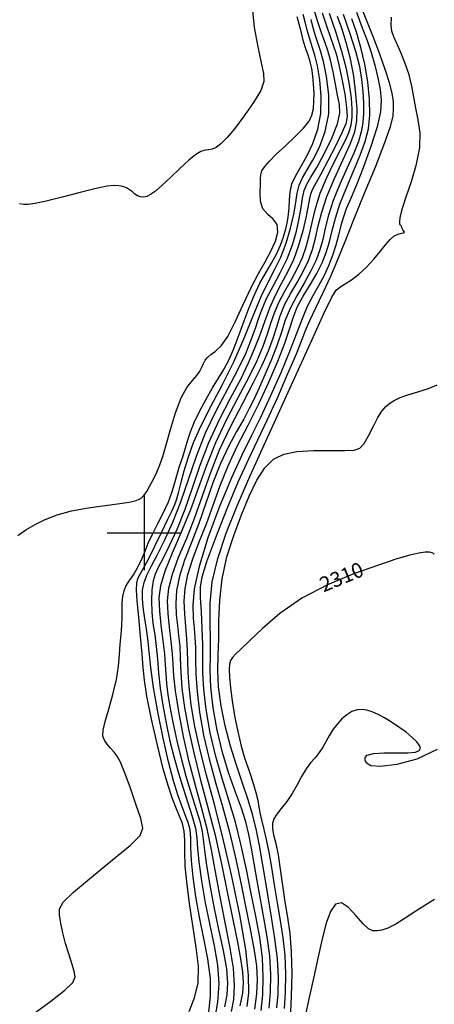
# Model space of a CAD drawing. Extents: x 362294 to 365494, y 1032371 to 1035529.
# Drawn here: x 362916 to 363194, y 1033684 to 1034343 of the extents above; entities that cross this region are included whole.
import ezdxf
from ezdxf.enums import TextEntityAlignment as Align

# ---------------------------------------------------------------- set-up
doc = ezdxf.new("R2010")
doc.units = 0
doc.header["$LTSCALE"] = 25
doc.header["$MEASUREMENT"] = 0
for name, color, linetype in [('CTEXT', 7, 'CONTINUOUS'), ('GRID', 3, 'CONTINUOUS'), ('INDEX', 1, 'CONTINUOUS'), ('INTER', 33, 'CONTINUOUS')]:
    doc.layers.add(name, color=color, linetype=linetype)
doc.styles.add('SIMPLEX', font='SIMPLEX')

# ---------------------------------------------------------------- blocks, each defined once
blk = doc.blocks.new('GRID')
at = {"layer": 'GRID'}
for p, q in [((0, -0.25), (0, 0.25)), ((-0.25, 0), (0.25, 0))]:
    blk.add_line(p, q, dxfattribs=at)

msp = doc.modelspace()

# ---------------------------------------------------------------- linework, layer by layer
at = {"layer": 'INDEX', "linetype": 'CONTINUOUS', "flags": 128}
for points, elevation in [([(363043.31, 1033679.16), (363044.44, 1033689.79), (363044.32, 1033701.76), (363042.63, 1033714.81), (363039.95, 1033728.57), (363037.03, 1033742.66), (363034.55, 1033756.59), (363032.71, 1033769.55), (363031.61, 1033780.61), (363031.22, 1033789.15), (363031.09, 1033795.71), (363030.61, 1033801.1), (363029.35, 1033806.09), (363027.4, 1033811.28), (363025.02, 1033817.22), (363022.41, 1033824.54), (363019.52, 1033834.05), (363016.26, 1033846.65), (363012.64, 1033862.67), (363009.1, 1033880.15), (363006.23, 1033896.55), (363004.39, 1033909.91), (363003.27, 1033920.55), (363002.35, 1033929.36), (363001.24, 1033937.1), (363000.08, 1033944.05), (362999.15, 1033950.35), (362998.68, 1033956.16), (362998.86, 1033961.57), (362999.82, 1033966.68), (363001.7, 1033971.72), (363004.58, 1033977.51), (363008.52, 1033985.02), (363013.48, 1033994.98), (363018.99, 1034007.09), (363024.51, 1034020.86), (363029.68, 1034035.75), (363034.97, 1034051.25), (363041.06, 1034066.86), (363048.31, 1034082.06), (363055.9, 1034096.32), (363062.72, 1034109.12), (363067.91, 1034120.05), (363071.65, 1034129.28), (363074.42, 1034137.1), (363076.7, 1034143.89), (363079.08, 1034150.34), (363082.17, 1034157.23), (363086.37, 1034165.17), (363091.12, 1034173.98), (363095.62, 1034183.32), (363099.24, 1034192.8), (363101.93, 1034202), (363103.79, 1034210.47), (363105, 1034217.86), (363105.96, 1034224.11), (363107.13, 1034229.23), (363108.93, 1034233.5), (363111.66, 1034238.13), (363115.53, 1034244.6), (363120.54, 1034253.78), (363125.61, 1034264.18), (363129.4, 1034273.72), (363130.95, 1034280.93), (363130.73, 1034286.8), (363129.56, 1034292.92), (363128.12, 1034300.44), (363126.54, 1034308.65), (363124.82, 1034316.4), (363122.94, 1034322.88), (363120.89, 1034328.69), (363118.69, 1034334.78), (363116.29, 1034342.01), (363113.57, 1034350.79)], 2330), ([(363068.96, 1033682.97), (363070, 1033692.07), (363069.89, 1033704.03), (363067.99, 1033721.08), (363063.92, 1033744.39), (363058.39, 1033770.99), (363052.37, 1033796.88), (363046.68, 1033818.95), (363041.62, 1033837.7), (363037.33, 1033854.52), (363033.94, 1033870.42), (363031.48, 1033884.91), (363029.97, 1033897.12), (363029.33, 1033906.55), (363029.17, 1033914.17), (363029, 1033921.34), (363028.47, 1033929.11), (363027.71, 1033937.39), (363027.03, 1033945.83), (363026.75, 1033954.19), (363027.28, 1033962.81), (363029.09, 1033972.15), (363032.44, 1033982.55), (363036.83, 1033993.92), (363041.56, 1034006.02), (363046.12, 1034018.64), (363050.82, 1034031.65), (363056.17, 1034044.92), (363062.51, 1034058.38), (363069.52, 1034072.13), (363076.68, 1034086.32), (363083.51, 1034100.89), (363089.5, 1034114.83), (363094.17, 1034126.93), (363097.29, 1034136.38), (363099.7, 1034143.99), (363102.52, 1034151), (363106.54, 1034158.36), (363111.2, 1034165.98), (363115.64, 1034173.5), (363119.16, 1034180.68), (363121.86, 1034187.68), (363123.99, 1034194.79), (363125.87, 1034202.28), (363128.05, 1034210.56), (363131.12, 1034220.04), (363135.41, 1034230.87), (363140.25, 1034242.16), (363144.72, 1034252.76), (363148.05, 1034261.92), (363150.15, 1034270.47), (363151.09, 1034279.64), (363150.97, 1034290.33), (363149.86, 1034302), (363147.88, 1034313.79), (363145.18, 1034324.93), (363142.1, 1034335.09), (363139.01, 1034344.01)], 2320), ([(363194.42, 1033985.8), (363192.94, 1033986.57), (363191.02, 1033987.05), (363188.23, 1033987.07), (363184.07, 1033986.48), (363177.98, 1033985.06), (363169.2, 1033982.5), (363156.9, 1033978.46), (363140.79, 1033972.68), (363122.82, 1033965.21), (363105.45, 1033956.21), (363090.74, 1033946.06), (363079.08, 1033936.05), (363070.45, 1033927.71), (363064.69, 1033922.16), (363061.15, 1033918.8), (363059.08, 1033916.6), (363057.82, 1033914.62), (363057.13, 1033912.14), (363056.91, 1033908.55), (363057.06, 1033903.3), (363057.65, 1033896.31), (363058.76, 1033887.62), (363060.46, 1033877.47), (363062.56, 1033866.92), (363064.87, 1033857.27), (363067.17, 1033849.45), (363069.38, 1033843.05), (363071.42, 1033837.31), (363073.23, 1033831.66), (363074.75, 1033826.14), (363075.95, 1033820.99), (363076.84, 1033816.31), (363077.65, 1033811.78), (363078.65, 1033806.97), (363080.05, 1033801.44), (363081.73, 1033794.71), (363083.53, 1033786.3), (363085.29, 1033775.97), (363087.07, 1033764.35), (363088.96, 1033752.35), (363090.97, 1033740.61), (363092.82, 1033728.96), (363094.13, 1033717), (363094.63, 1033704.56), (363094.41, 1033692.4), (363093.68, 1033681.5)], 2310)]:
    msp.add_lwpolyline(points, dxfattribs=dict(at, elevation=elevation))
at = {"layer": 'INTER', "linetype": 'CONTINUOUS'}
for points, elevation in [([(363072.22, 1034351.8), (363073.67, 1034338.21), (363075.96, 1034325.22), (363078.32, 1034314.59), (363079.95, 1034307.4), (363080.08, 1034302.03), (363077.97, 1034296.15), (363073.22, 1034288.13), (363066.94, 1034279.06), (363060.61, 1034270.72), (363055.4, 1034264.53), (363051.33, 1034260.43), (363048.1, 1034258.05), (363045.44, 1034256.93), (363043.05, 1034256.49), (363040.66, 1034256.11), (363037.95, 1034255.19), (363034.51, 1034253.17), (363029.91, 1034249.55), (363023.98, 1034244.12), (363017.56, 1034237.96), (363011.75, 1034232.44), (363007.38, 1034228.65), (363004.21, 1034226.41), (363001.72, 1034225.24), (362999.48, 1034224.74), (362997.4, 1034224.82), (362995.48, 1034225.5), (362993.7, 1034226.71), (362991.95, 1034228.2), (362990.07, 1034229.67), (362987.95, 1034230.87), (362985.57, 1034231.74), (362982.93, 1034232.29), (362979.81, 1034232.46), (362975.17, 1034231.96), (362967.76, 1034230.46), (362956.99, 1034227.81), (362944.88, 1034224.7), (362934.14, 1034222.02), (362926.79, 1034220.45), (362922.21, 1034219.83), (362919.12, 1034219.83), (362916.38, 1034220.19)], 2338), ([(363119.29, 1034348.13), (363122.12, 1034339.36), (363124.51, 1034332.32), (363126.56, 1034326.49), (363128.46, 1034320.65), (363130.38, 1034313.39), (363132.41, 1034303.9), (363134.27, 1034293.68), (363135.57, 1034284.82), (363135.92, 1034278.71), (363134.99, 1034273.75), (363132.43, 1034267.67), (363128.15, 1034258.9), (363123.07, 1034248.97), (363118.38, 1034240.12), (363114.98, 1034234.04), (363112.77, 1034229.98), (363111.4, 1034226.63), (363110.49, 1034222.78), (363109.62, 1034217.75), (363108.33, 1034210.97), (363106.26, 1034202.19), (363103.42, 1034192.38), (363099.93, 1034182.82), (363095.92, 1034174.45), (363091.7, 1034166.76), (363087.6, 1034158.92), (363083.89, 1034150.3), (363080.46, 1034141.16), (363077.15, 1034131.97), (363073.71, 1034123), (363069.64, 1034113.55), (363064.36, 1034102.73), (363057.59, 1034089.91), (363050.12, 1034075.54), (363043.06, 1034060.35), (363037.18, 1034045.02), (363032.11, 1034030.02), (363027.17, 1034015.74), (363021.88, 1034002.65), (363016.71, 1033991.4), (363012.31, 1033982.68), (363009.2, 1033976.79), (363007.18, 1033972.41), (363005.89, 1033967.85), (363005.07, 1033961.81), (363004.73, 1033954.59), (363004.96, 1033946.9), (363005.78, 1033939.3), (363006.91, 1033931.69), (363007.99, 1033923.84), (363008.78, 1033915.5), (363009.52, 1033906.35), (363010.6, 1033896.1), (363012.31, 1033884.62), (363014.55, 1033872.51), (363017.13, 1033860.6), (363019.9, 1033849.51), (363022.83, 1033839.12), (363025.95, 1033829.11), (363029.17, 1033819.35), (363032.08, 1033810.22), (363034.18, 1033802.29), (363035.2, 1033795.67), (363035.71, 1033788.83), (363036.55, 1033779.77), (363038.32, 1033767.17), (363040.85, 1033752.36), (363043.78, 1033737.28), (363046.69, 1033723.49), (363048.94, 1033710.72), (363049.86, 1033698.3), (363049.04, 1033685.86), (363047.04, 1033674.3)], 2328), ([(363142.25, 1034348.47), (363146.09, 1034338.07), (363149.3, 1034329.47), (363152.06, 1034321.45), (363154.48, 1034313.07), (363156.5, 1034304.62), (363158, 1034296.7), (363158.76, 1034289.52), (363158.31, 1034281.77), (363156.11, 1034271.78), (363151.91, 1034258.61), (363146.68, 1034244.32), (363141.7, 1034231.74), (363137.98, 1034222.92), (363135.36, 1034216.8), (363133.43, 1034211.58), (363131.77, 1034205.8), (363130.15, 1034199.36), (363128.31, 1034192.55), (363126.09, 1034185.6), (363123.41, 1034178.67), (363120.25, 1034171.9), (363116.63, 1034165.34), (363112.82, 1034158.65), (363109.12, 1034151.41), (363105.67, 1034143.17), (363101.97, 1034133.36), (363097.35, 1034121.39), (363091.4, 1034107.09), (363084.64, 1034091.8), (363077.84, 1034077.3), (363071.53, 1034064.62), (363065.25, 1034051.96), (363058.32, 1034036.79), (363050.39, 1034017.55), (363042.65, 1033996.64), (363036.63, 1033977.4), (363033.43, 1033962.43), (363032.47, 1033951.34), (363032.72, 1033942.97), (363033.3, 1033936.18), (363033.88, 1033929.95), (363034.25, 1033923.26), (363034.35, 1033915.23), (363034.54, 1033905.47), (363035.3, 1033893.72), (363037.04, 1033879.88), (363039.74, 1033864.62), (363043.34, 1033848.76), (363047.68, 1033832.9), (363052.39, 1033816.72), (363057.04, 1033799.69), (363061.27, 1033781.57), (363065.04, 1033763.45), (363068.39, 1033746.73), (363071.31, 1033732.46), (363073.63, 1033720.44), (363075.15, 1033710.1), (363075.69, 1033700.79), (363075.21, 1033691.49), (363073.72, 1033681.08)], 2318), ([(363078.28, 1033680.27), (363079.35, 1033690.65), (363079.72, 1033702.52), (363079.1, 1033715.44), (363077.33, 1033729.08), (363074.7, 1033743.43), (363071.63, 1033758.6), (363068.42, 1033774.55), (363064.97, 1033790.71), (363061.09, 1033806.38), (363056.68, 1033821.12), (363052.1, 1033835.5), (363047.8, 1033850.38), (363044.19, 1033866.16), (363041.48, 1033881.69), (363039.79, 1033895.38), (363039.17, 1033906.21), (363039.15, 1033915.46), (363039.17, 1033924.99), (363038.81, 1033936), (363038.2, 1033947.24), (363037.65, 1033956.79), (363037.53, 1033963.68), (363038.66, 1033970.52), (363041.95, 1033980.84), (363047.93, 1033996.96), (363055.51, 1034016.19), (363063.21, 1034034.65), (363069.92, 1034049.51), (363076.06, 1034062.27), (363082.4, 1034075.49), (363089.4, 1034090.88), (363096.27, 1034106.58), (363101.87, 1034119.9), (363105.48, 1034128.98), (363108.04, 1034135.53), (363110.87, 1034142.1), (363114.97, 1034150.69), (363119.94, 1034160.92), (363125.02, 1034171.84), (363129.73, 1034182.9), (363134.6, 1034195.05), (363140.44, 1034209.65), (363147.66, 1034227.29), (363155.11, 1034245.53), (363161.27, 1034261.18), (363164.98, 1034271.93), (363166.66, 1034278.84), (363167.09, 1034283.86), (363166.89, 1034288.71), (363166.01, 1034294.3), (363164.23, 1034301.3), (363161.41, 1034310.18), (363157.75, 1034320.49), (363153.54, 1034331.56), (363149.07, 1034342.8), (363144.6, 1034353.96)], 2316), ([(362915.1, 1033998.24), (362920.61, 1034001.95), (362926.75, 1034005.59), (362933.58, 1034009.02), (362941.52, 1034012.11), (362951.07, 1034014.73), (362962.34, 1034016.78), (362973.79, 1034018.35), (362983.46, 1034019.58), (362989.92, 1034020.59), (362993.77, 1034021.5), (362996.14, 1034022.41), (362997.99, 1034023.48), (362999.73, 1034025.07), (363001.58, 1034027.61), (363003.73, 1034031.36), (363006.03, 1034035.91), (363008.27, 1034040.73), (363010.32, 1034045.54), (363012.37, 1034051.21), (363014.71, 1034058.88), (363017.56, 1034069.16), (363020.88, 1034080.38), (363024.57, 1034090.34), (363028.46, 1034097.37), (363032.16, 1034102.01), (363035.18, 1034105.35), (363037.2, 1034108.3), (363038.52, 1034110.99), (363039.58, 1034113.41), (363040.76, 1034115.53), (363042.35, 1034117.48), (363044.58, 1034119.39), (363047.62, 1034121.59), (363051.44, 1034125.2), (363055.93, 1034131.52), (363060.97, 1034141.28), (363066.27, 1034152.91), (363071.54, 1034164.27), (363076.49, 1034173.7), (363080.95, 1034181.5), (363084.81, 1034188.47), (363087.84, 1034195.18), (363089.48, 1034201.31), (363089.09, 1034206.33), (363086.41, 1034210), (363082.65, 1034213.16), (363079.41, 1034216.95), (363077.88, 1034222.12), (363077.63, 1034227.9), (363077.84, 1034233.12), (363077.88, 1034236.93), (363078.04, 1034239.74), (363078.81, 1034242.26), (363080.64, 1034245.15), (363083.77, 1034248.76), (363088.44, 1034253.4), (363094.58, 1034259.14), (363101.12, 1034265.29), (363106.71, 1034270.96), (363110.36, 1034275.53), (363112.33, 1034279.54), (363113.26, 1034283.79), (363113.67, 1034288.9), (363113.71, 1034294.58), (363113.45, 1034300.33), (363112.95, 1034305.75), (363112.19, 1034310.75), (363111.15, 1034315.36), (363109.83, 1034319.66), (363108.33, 1034324.04), (363106.75, 1034328.97), (363105.22, 1034334.68), (363103.79, 1034340.46), (363102.53, 1034345.37)], 2336), ([(362925.72, 1033678.12), (362937.25, 1033686.44), (362946.73, 1033693.87), (362951.95, 1033698.99), (362953.56, 1033702.72), (362952.95, 1033706.59), (362951.33, 1033711.78), (362949.27, 1033718.11), (362947.15, 1033725.08), (362945.33, 1033732.16), (362943.94, 1033738.74), (362943.08, 1033744.19), (362943.14, 1033748.34), (362945.68, 1033752.75), (362952.55, 1033759.42), (362964.61, 1033769.54), (362978.69, 1033781.03), (362990.62, 1033790.97), (362997.18, 1033797.42), (362998.98, 1033802.36), (362997.57, 1033808.7), (362994.39, 1033818.44), (362990.48, 1033829.73), (362986.8, 1033839.78), (362984.02, 1033846.49), (362981.87, 1033850.52), (362979.78, 1033853.26), (362977.4, 1033855.82), (362975.03, 1033858.45), (362973.18, 1033861.13), (362972.27, 1033864.01), (362972.44, 1033867.9), (362973.75, 1033873.72), (362976.13, 1033882.05), (362978.91, 1033891.86), (362981.3, 1033901.78), (362982.7, 1033910.66), (362983.39, 1033918.5), (362983.82, 1033925.53), (362984.35, 1033931.97), (362984.89, 1033937.92), (362985.23, 1033943.43), (362985.23, 1033948.54), (362985.2, 1033953.24), (362985.5, 1033957.49), (362986.4, 1033961.24), (362987.69, 1033964.39), (362989.05, 1033966.8), (362990.26, 1033968.49), (362991.44, 1033969.99), (362992.82, 1033971.96), (362994.56, 1033974.91), (362996.53, 1033978.71), (362998.53, 1033983.06), (363000.46, 1033987.77), (363002.6, 1033993.04), (363005.37, 1033999.15), (363008.95, 1034006.24), (363012.79, 1034013.72), (363016.14, 1034020.83), (363018.48, 1034027.05), (363020.15, 1034032.73), (363021.73, 1034038.46), (363023.64, 1034044.63), (363025.72, 1034050.95), (363027.63, 1034056.92), (363029.2, 1034062.29), (363030.9, 1034067.65), (363033.36, 1034073.82), (363036.99, 1034081.31), (363041.34, 1034089.38), (363045.76, 1034096.99), (363049.75, 1034103.45), (363053.34, 1034109.44), (363056.74, 1034116), (363060.09, 1034123.88), (363063.44, 1034132.73), (363066.81, 1034141.89), (363070.21, 1034150.82), (363073.72, 1034159.26), (363077.42, 1034167.05), (363081.31, 1034174.08), (363085.13, 1034180.52), (363088.52, 1034186.6), (363091.22, 1034192.5), (363093.26, 1034198.15), (363094.79, 1034203.46), (363095.92, 1034208.37), (363096.68, 1034213.08), (363097.08, 1034217.85), (363097.23, 1034222.87), (363097.64, 1034228.14), (363098.92, 1034233.6), (363101.51, 1034239.26), (363105.06, 1034245.42), (363109.07, 1034252.48), (363113.01, 1034260.73), (363116.28, 1034270.16), (363118.27, 1034280.7), (363118.58, 1034292.06), (363117.63, 1034303.15), (363116.02, 1034312.7), (363114.29, 1034319.84), (363112.55, 1034325.41), (363110.84, 1034330.64), (363109.2, 1034336.41), (363107.69, 1034342.17), (363106.38, 1034347.02)], 2334), ([(363030.06, 1033679.49), (363033.67, 1033688.69), (363035.97, 1033698.68), (363036.19, 1033709.9), (363034.83, 1033722.35), (363032.7, 1033735.94), (363030.5, 1033750.36), (363028.65, 1033764.46), (363027.45, 1033776.91), (363027.08, 1033786.69), (363027.04, 1033794.21), (363026.67, 1033800.22), (363025.49, 1033805.43), (363023.62, 1033810.41), (363021.35, 1033815.66), (363018.88, 1033821.85), (363016.07, 1033830.2), (363012.71, 1033842.06), (363008.75, 1033857.98), (363004.83, 1033875.3), (363001.76, 1033890.58), (363000.07, 1033901.44), (362999.27, 1033909.86), (362998.6, 1033918.9), (362997.49, 1033930.68), (362996.19, 1033943.46), (362995.14, 1033954.54), (362994.69, 1033961.92), (362994.9, 1033966.37), (362995.73, 1033969.36), (362997.18, 1033972.28), (362999.43, 1033976.26), (363002.7, 1033982.34), (363007.03, 1033991.05), (363011.69, 1034000.74), (363015.76, 1034009.26), (363018.57, 1034015.05), (363020.4, 1034019.07), (363021.77, 1034022.88), (363023.15, 1034027.78), (363024.75, 1034034), (363026.75, 1034041.5), (363029.35, 1034050.28), (363032.95, 1034060.39), (363038, 1034071.96), (363044.7, 1034085.01), (363052.35, 1034099.3), (363059.99, 1034114.56), (363066.86, 1034130.28), (363072.91, 1034145.29), (363078.29, 1034158.21), (363083.13, 1034168.18), (363087.51, 1034176.41), (363091.46, 1034184.6), (363095, 1034193.99), (363097.96, 1034203.92), (363100.13, 1034213.23), (363101.46, 1034221.02), (363102.46, 1034227.43), (363103.78, 1034232.83), (363105.97, 1034237.7), (363109.04, 1034242.92), (363112.91, 1034249.49), (363117.29, 1034258.15), (363121.24, 1034268.67), (363123.64, 1034280.58), (363123.74, 1034293.24), (363122.19, 1034305.37), (363120.02, 1034315.5), (363118.07, 1034322.68), (363116.38, 1034327.9), (363114.8, 1034332.69), (363113.24, 1034338.11), (363111.75, 1034343.65)], 2332), ([(363053.92, 1033682.69), (363055.52, 1033690.67), (363056.05, 1033698.66), (363055.25, 1033708.22), (363053.06, 1033720.43), (363050.01, 1033734.6), (363046.8, 1033749.58), (363044.05, 1033764.19), (363041.92, 1033777.27), (363040.48, 1033787.63), (363039.69, 1033794.67), (363038.96, 1033800.09), (363037.56, 1033806.17), (363034.99, 1033814.67), (363031.64, 1033825.23), (363028.1, 1033836.92), (363024.87, 1033848.95), (363022.04, 1033860.8), (363019.61, 1033872.06), (363017.57, 1033882.36), (363015.99, 1033891.47), (363014.98, 1033899.2), (363014.52, 1033905.61), (363014.26, 1033911.76), (363013.73, 1033918.95), (363012.63, 1033928.02), (363011.31, 1033938.1), (363010.27, 1033947.85), (363010.01, 1033956.4), (363011.05, 1033964.79), (363013.9, 1033974.53), (363018.8, 1033986.7), (363024.9, 1034000.72), (363031.07, 1034015.59), (363036.52, 1034030.49), (363041.81, 1034045.4), (363047.83, 1034060.49), (363055.14, 1034075.75), (363062.93, 1034090.5), (363070.02, 1034103.89), (363075.53, 1034115.29), (363079.57, 1034124.89), (363082.53, 1034133.11), (363084.86, 1034140.39), (363087.15, 1034147.25), (363090.08, 1034154.24), (363094.06, 1034161.74), (363098.53, 1034169.5), (363102.7, 1034177.1), (363105.95, 1034184.28), (363108.43, 1034191.42), (363110.45, 1034199.07), (363112.39, 1034207.66), (363114.71, 1034217.13), (363117.93, 1034227.32), (363122.32, 1034237.92), (363127.2, 1034248.08), (363131.66, 1034256.79), (363134.96, 1034263.4), (363137.17, 1034268.5), (363138.54, 1034273.06), (363139.27, 1034277.93), (363139.37, 1034283.73), (363138.79, 1034290.97), (363137.48, 1034300.02), (363135.38, 1034310.6), (363132.41, 1034322.26), (363128.58, 1034334.63), (363124.2, 1034347.6)], 2326), ([(363058.35, 1033679.55), (363059.94, 1033687.72), (363060.53, 1033696.91), (363059.72, 1033708.52), (363057.32, 1033723.43), (363053.98, 1033740.35), (363050.55, 1033757.41), (363047.66, 1033773.17), (363044.99, 1033787.81), (363042.02, 1033801.92), (363038.37, 1033816.09), (363034.27, 1033830.84), (363030.1, 1033846.7), (363026.24, 1033863.74), (363023.02, 1033880.31), (363020.8, 1033894.29), (363019.73, 1033904.29), (363019.31, 1033911.78), (363018.89, 1033918.95), (363017.98, 1033927.47), (363016.83, 1033936.86), (363015.87, 1033946.12), (363015.56, 1033954.57), (363016.36, 1033962.97), (363018.76, 1033972.38), (363022.99, 1033983.63), (363028.36, 1033996.46), (363033.93, 1034010.35), (363039.06, 1034024.86), (363044.28, 1034039.9), (363050.39, 1034055.46), (363057.89, 1034071.37), (363065.9, 1034086.77), (363073.23, 1034100.65), (363078.97, 1034112.26), (363083.2, 1034121.94), (363086.32, 1034130.33), (363088.74, 1034137.99), (363091.08, 1034145.29), (363093.99, 1034152.55), (363097.9, 1034160.01), (363102.33, 1034167.57), (363106.53, 1034175.04), (363109.94, 1034182.34), (363112.6, 1034189.65), (363114.72, 1034197.24), (363116.59, 1034205.41), (363118.88, 1034214.56), (363122.35, 1034225.12), (363127.4, 1034237.15), (363133.05, 1034249.38), (363137.94, 1034260.18), (363141.01, 1034268.53), (363142.4, 1034275.75), (363142.55, 1034283.76), (363141.81, 1034293.95), (363140.32, 1034305.59), (363138.11, 1034317.4), (363135.33, 1034328.29), (363132.32, 1034337.8), (363129.49, 1034345.64)], 2324), ([(363133.19, 1034347.21), (363137.79, 1034334.18), (363141.56, 1034322.39), (363144.12, 1034312.22), (363145.65, 1034303.37), (363146.47, 1034295.39), (363146.84, 1034287.92), (363146.8, 1034280.93), (363146.33, 1034274.48), (363145.34, 1034268.47), (363143.5, 1034262.05), (363140.44, 1034254.22), (363136.01, 1034244.35), (363131.03, 1034233.32), (363126.58, 1034222.41), (363123.43, 1034212.64), (363121.28, 1034204.05), (363119.52, 1034196.41), (363117.58, 1034189.44), (363115.07, 1034182.62), (363111.6, 1034175.35), (363107.04, 1034167.24), (363102.09, 1034158.69), (363097.69, 1034150.26), (363094.48, 1034142.32), (363091.88, 1034134.38), (363089.01, 1034125.76), (363085.26, 1034116.07), (363081.02, 1034106.14), (363076.98, 1034097.11), (363073.58, 1034089.71), (363070.33, 1034083.13), (363066.57, 1034076.16), (363061.79, 1034067.79), (363056.39, 1034057.84), (363050.96, 1034046.34), (363045.95, 1034033.46), (363041.2, 1034019.85), (363036.43, 1034006.32), (363031.51, 1033993.54), (363026.98, 1033981.73), (363023.52, 1033970.99), (363021.65, 1033961.38), (363021.1, 1033952.8), (363021.4, 1033945.1), (363022.14, 1033938.07), (363022.99, 1033931.24), (363023.68, 1033924.07), (363024.03, 1033916.05), (363024.39, 1033906.77), (363025.22, 1033895.88), (363026.9, 1033883.11), (363029.52, 1033868.61), (363033.08, 1033852.65), (363037.5, 1033835.45), (363042.41, 1033817.09), (363047.35, 1033797.6), (363051.91, 1033777.31), (363055.97, 1033757.57), (363059.47, 1033740.03), (363062.33, 1033725.91), (363064.46, 1033714.87), (363065.8, 1033706.17), (363066.23, 1033698.94), (363065.69, 1033691.86), (363064.09, 1033683.5)], 2322), ([(363083.59, 1033681.94), (363084.48, 1033692.45), (363084.7, 1033704.3), (363084.05, 1033716.85), (363082.42, 1033729.59), (363080.17, 1033742.3), (363077.76, 1033754.88), (363075.55, 1033767.14), (363073.58, 1033778.68), (363071.78, 1033789.02), (363070.02, 1033797.98), (363067.92, 1033806.46), (363065.04, 1033815.63), (363061.11, 1033826.45), (363056.64, 1033838.95), (363052.33, 1033852.92), (363048.77, 1033867.97), (363046.17, 1033882.98), (363044.65, 1033896.66), (363044.19, 1033908.14), (363044.3, 1033918.34), (363044.37, 1033928.61), (363044.05, 1033940.06), (363044.1, 1033952.91), (363045.56, 1033967.18), (363049.21, 1033982.83), (363054.9, 1033999.83), (363062.2, 1034018.13), (363070.74, 1034037.75), (363080.35, 1034058.92), (363090.9, 1034081.92), (363102.01, 1034106.4), (363112.42, 1034129.4), (363120.61, 1034147.32), (363125.62, 1034157.65), (363128.57, 1034162.35), (363131.12, 1034164.47), (363134.59, 1034166.59), (363138.95, 1034169.41), (363143.85, 1034173.14), (363148.92, 1034177.87), (363153.81, 1034183.11), (363158.15, 1034188.25), (363161.69, 1034192.76), (363164.65, 1034196.35), (363167.39, 1034198.8), (363170.1, 1034200.03), (363172.44, 1034200.49), (363173.94, 1034200.74), (363174.3, 1034201.25), (363173.89, 1034202.01), (363173.27, 1034202.87), (363172.86, 1034203.72), (363172.59, 1034204.5), (363172.26, 1034205.18), (363171.77, 1034205.83), (363171.32, 1034206.86), (363171.21, 1034208.8), (363171.74, 1034212.15), (363173.12, 1034217.4), (363175.54, 1034225.03), (363178.96, 1034235.2), (363182.4, 1034246.7), (363184.64, 1034257.99), (363184.84, 1034267.87), (363183.61, 1034276.47), (363181.94, 1034284.27), (363180.57, 1034291.7), (363179.23, 1034299.04), (363177.44, 1034306.53), (363174.87, 1034314.24), (363171.93, 1034321.55), (363169.22, 1034327.66), (363167.21, 1034332.11), (363165.97, 1034335.78), (363165.46, 1034339.85), (363165.63, 1034345.08)], 2314), ([(363088.87, 1033681.96), (363089.7, 1033691.51), (363089.9, 1033702.52), (363089.22, 1033714.93), (363087.55, 1033728.57), (363085.28, 1033742.66), (363082.92, 1033756.29), (363080.87, 1033768.74), (363079.03, 1033780.12), (363077.18, 1033790.71), (363075.09, 1033800.83), (363072.6, 1033810.9), (363069.54, 1033821.33), (363065.83, 1033832.5), (363061.79, 1033844.48), (363057.81, 1033857.29), (363054.27, 1033870.82), (363051.48, 1033884.29), (363049.75, 1033896.83), (363049.24, 1033907.87), (363049.47, 1033918.25), (363049.86, 1033929.12), (363050.01, 1033941.4), (363050.5, 1033954.91), (363052.11, 1033969.21), (363055.39, 1033983.84), (363059.92, 1033998.29), (363065.02, 1034012.03), (363070.17, 1034024.51), (363075.36, 1034035.21), (363080.74, 1034043.58), (363086.55, 1034049.27), (363093.47, 1034052.7), (363102.28, 1034054.45), (363113.26, 1034055.1), (363124.7, 1034055.14), (363134.38, 1034055.04), (363140.7, 1034055.32), (363144.51, 1034056.65), (363147.33, 1034059.76), (363150.32, 1034065.02), (363153.5, 1034071.33), (363156.55, 1034077.22), (363159.27, 1034081.56), (363161.83, 1034084.56), (363164.47, 1034086.78), (363167.51, 1034088.7), (363171.4, 1034090.53), (363176.64, 1034092.41), (363183.41, 1034094.47), (363190.49, 1034096.69), (363196.36, 1034099.04)], 2312), ([(363196.19, 1033855.08), (363182.74, 1033848.41), (363169.23, 1033844.84), (363158.26, 1033843.65), (363151.76, 1033844.15), (363148.86, 1033845.72), (363147.97, 1033847.75), (363147.96, 1033849.69), (363149.44, 1033851.29), (363153.48, 1033852.32), (363160.59, 1033852.68), (363169.07, 1033852.69), (363176.7, 1033852.78), (363181.72, 1033853.29), (363184.28, 1033854.29), (363184.99, 1033855.78), (363184.39, 1033857.74), (363182.58, 1033860.19), (363179.55, 1033863.12), (363175.39, 1033866.47), (363170.56, 1033869.96), (363165.59, 1033873.25), (363160.91, 1033876.08), (363156.63, 1033878.36), (363152.74, 1033880.12), (363149.21, 1033881.32), (363145.89, 1033881.84), (363142.58, 1033881.54), (363139.15, 1033880.31), (363135.7, 1033878.26), (363132.4, 1033875.51), (363129.36, 1033872.22), (363126.61, 1033868.53), (363124.13, 1033864.58), (363121.88, 1033860.53), (363119.65, 1033856.56), (363117.22, 1033852.86), (363114.44, 1033849.5), (363111.42, 1033846.06), (363108.37, 1033841.98), (363105.4, 1033836.92), (363102.38, 1033831.23), (363099.08, 1033825.49), (363095.41, 1033820.19), (363091.78, 1033815.53), (363088.76, 1033811.62), (363086.78, 1033808.47), (363085.84, 1033805.54), (363085.85, 1033802.19), (363086.67, 1033797.82), (363088.03, 1033792), (363089.6, 1033784.37), (363091.13, 1033774.78), (363092.66, 1033764.01), (363094.26, 1033753.05), (363095.95, 1033742.54), (363097.47, 1033731.73), (363098.51, 1033719.52), (363098.81, 1033705.2), (363098.46, 1033689.62), (363097.63, 1033674.02)], 2308), ([(363194.44, 1033754.49), (363188.63, 1033751.08), (363181.93, 1033746.7), (363174.91, 1033742.06), (363168.46, 1033738.08), (363163.27, 1033735.46), (363159.22, 1033734.06), (363155.96, 1033733.53), (363153.12, 1033733.67), (363150.18, 1033735.02), (363146.58, 1033738.29), (363141.98, 1033743.64), (363136.89, 1033749.16), (363132.06, 1033752.41), (363128.05, 1033751.48), (363124.76, 1033746.62), (363121.9, 1033738.64), (363119.2, 1033728.27), (363116.5, 1033716.15), (363113.61, 1033702.82), (363110.5, 1033688.96), (363107.57, 1033675.54)], 2306)]:
    msp.add_lwpolyline(points, dxfattribs=dict(at, elevation=elevation))

# ---------------------------------------------------------------- block references
at = {"layer": 'GRID', "xscale": 100, "yscale": 100, "zscale": 100}
msp.add_blockref('GRID', (363000, 1034000), dxfattribs=at)

# ---------------------------------------------------------------- texts
at = {"layer": 'CTEXT', "style": 'SIMPLEX', "oblique": 20}
msp.add_text('2310', height=10, rotation=22.56028, dxfattribs=at).set_placement((363132.65, 1033969.29), align=Align.MIDDLE)

doc.saveas('drawing.dxf')
